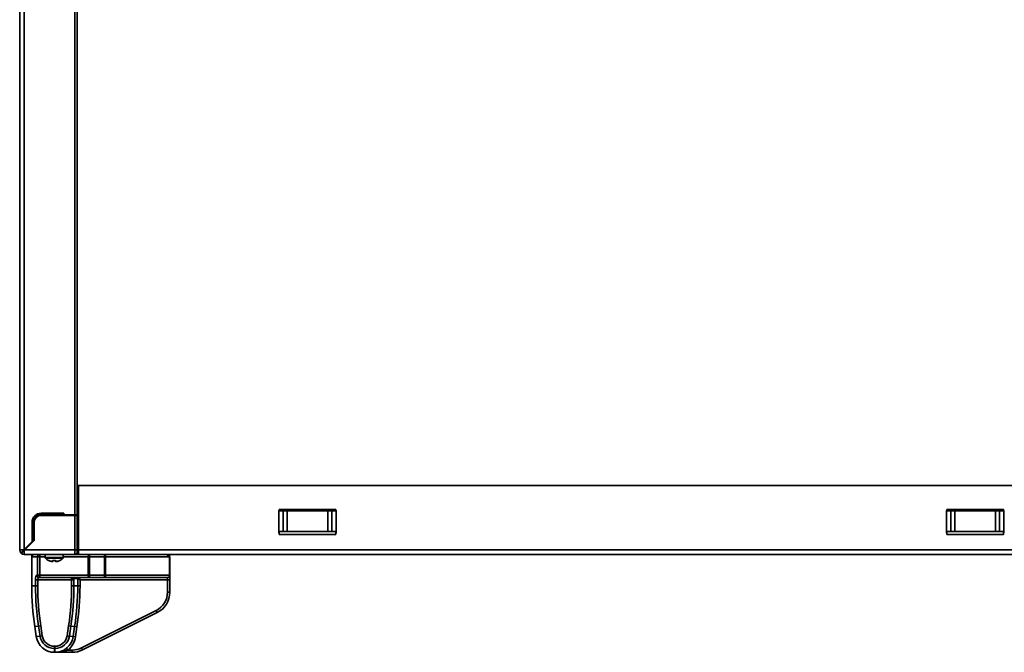
# Model space of a CAD drawing. Units: millimetres. Extents: x 341 to 2280, y 308 to 2564.
# Drawn here: x 1233 to 1661, y 809 to 1083 of the extents above; entities that cross this region are included whole.
import ezdxf

# ---------------------------------------------------------------- set-up
doc = ezdxf.new("R2010")
doc.units = ezdxf.units.MM

msp = doc.modelspace()

# ---------------------------------------------------------------- linework, layer by layer
at = {"lineweight": 35}
for points in [[(1233.13, 1335.51), (1233.13, 852.99, 0.414205), (1235.12, 851), (1771.14, 851, 0.414222), (1773.13, 852.99), (1773.13, 1335.51, 0.414222), (1771.14, 1337.5), (1749.13, 1337.5, 0.414243), (1748.13, 1336.5), (1748.13, 1320.5), (1763.83, 1320.5, 0.414211), (1766.83, 1323.5), (1766.83, 1331.41), (1771.14, 1335.72), (1771.14, 1335.66)], [(1234.99, 1335.47), (1234.95, 1335.47), (1239.13, 1331.29), (1239.13, 1323.5, 0.414214), (1242.43, 1320.2), (1258.13, 1320.2), (1258.13, 851.7, 0.331663), (1258.63, 851), (1258.63, 854.3), (1258.13, 854.3)], [(1258.13, 868.3), (1242.43, 868.3, 0.414214), (1239.13, 865), (1239.13, 857.21), (1239.43, 857.21)], [(1235.12, 852.84), (1235.12, 852.78), (1239.43, 857.09), (1239.43, 865, -0.414205), (1242.43, 868), (1258.13, 868)], [(1234.95, 853.03, 0.001297), (1234.82, 852.91, -0.000602), (1234.35, 852.43), (1234.32, 852.4), (1234.28, 852.36), (1234.24, 852.33), (1234.23, 852.32), (1234.19, 852.28), (1234.15, 852.24), (1234.11, 852.2), (1234.08, 852.16), (1234.04, 852.12), (1234, 852.08), (1233.96, 852.04)], [(1234.17, 851.83), (1234.18, 851.84), (1234.22, 851.88), (1234.26, 851.92), (1234.3, 851.96), (1234.34, 852), (1234.38, 852.04), (1234.42, 852.09), (1234.47, 852.13), (1234.51, 852.17), (1234.55, 852.21), (1234.59, 852.26), (1234.61, 852.27), (1234.65, 852.31), (1234.69, 852.35), (1234.72, 852.38), (1234.76, 852.42), (1234.8, 852.46), (1234.84, 852.5), (1234.88, 852.54), (1234.92, 852.58), (1234.96, 852.62), (1235, 852.66, -0.001611), (1235.12, 852.78)], [(1238.33, 851), (1238.33, 837.45, 0.037239), (1239.66, 819.65), (1240.31, 815.31, 0.371249), (1248.22, 808.5), (1255.97, 808.5, 0.116436), (1260.44, 809.56), (1292.8, 825.74, 0.284073), (1298.33, 834.68), (1298.33, 848, 0.020881), (1298.23, 850.37)], [(1247.63, 848.31), (1247.63, 848.1, -0.414099), (1247.53, 848), (1247.08, 848), (1247.05, 848), (1247.01, 848), (1246.97, 848), (1246.94, 848.01), (1246.9, 848.01), (1246.86, 848.01), (1246.83, 848.01), (1246.79, 848.02), (1246.76, 848.02), (1246.72, 848.03), (1246.69, 848.03), (1246.66, 848.04), (1246.62, 848.04), (1246.59, 848.05), (1246.56, 848.06), (1246.52, 848.07), (1246.49, 848.07), (1246.46, 848.08), (1246.43, 848.09), (1246.4, 848.1), (1246.37, 848.11), (1246.33, 848.12), (1246.29, 848.14), (1246.25, 848.15), (1246.21, 848.17), (1246.17, 848.18), (1246.13, 848.2), (1246.09, 848.21), (1246.05, 848.23), (1245.97, 848.26), (1245.94, 848.27), (1245.92, 848.28), (1245.9, 848.29), (1245.88, 848.3), (1245.86, 848.3), (1245.84, 848.31), (1245.83, 848.31), (1245.82, 848.32), (1245.81, 848.32), (1245.8, 848.32), (1245.78, 848.33), (1245.76, 848.34, -0.165067), (1245.72, 848.34, -0.08682), (1244.32, 849.35, -0.195184), (1244.18, 849.7), (1244.18, 851)], [(1248.63, 848.31), (1248.63, 848.1, 0.414129), (1248.73, 848), (1249.18, 848), (1249.21, 848), (1249.25, 848), (1249.28, 848), (1249.32, 848.01), (1249.36, 848.01), (1249.39, 848.01), (1249.43, 848.01), (1249.46, 848.02), (1249.5, 848.02), (1249.53, 848.03), (1249.57, 848.03), (1249.6, 848.04), (1249.63, 848.04), (1249.67, 848.05), (1249.7, 848.06), (1249.73, 848.07), (1249.76, 848.07), (1249.8, 848.08), (1249.83, 848.09), (1249.86, 848.1), (1249.89, 848.11), (1249.93, 848.12), (1249.97, 848.14), (1250.01, 848.15), (1250.05, 848.17), (1250.09, 848.18), (1250.13, 848.2), (1250.17, 848.21), (1250.21, 848.23), (1250.3, 848.27), (1250.33, 848.28), (1250.35, 848.29), (1250.37, 848.29), (1250.39, 848.3), (1250.41, 848.31), (1250.42, 848.31), (1250.43, 848.32), (1250.44, 848.32), (1250.46, 848.32), (1250.48, 848.33), (1250.5, 848.34, 0.165055), (1250.54, 848.34, 0.08682), (1251.94, 849.35, 0.195171), (1252.08, 849.7), (1252.08, 851)], [(1298.17, 851, -0.005555), (1298.23, 850.37, 0.002179), (1298.21, 850.57), (1298.21, 850.58, 0.003039), (1298.18, 850.92), (1298.18, 850.92)], [(1298.33, 848, 0.002111), (1298.33, 848.24, 0.017901), (1298.24, 850.26)], [(1241.48, 841), (1297.33, 841, 0.414204), (1298.33, 842)], [(1248.44, 808.5, 0.371244), (1256.35, 815.31), (1257, 819.65, 0.037239), (1258.33, 837.45), (1258.33, 840.5, -0.414168), (1258.83, 841)]]:
    msp.add_lwpolyline(points, format="xyb", dxfattribs=at)
at = {"color": 251, "lineweight": 35, "true_color": 0x5d5c58}
for points in [[(1235.12, 1335.3), (1235.12, 853.2)], [(1257.13, 868.3), (1257.13, 1320.2)], [(1258.63, 854.3), (1258.63, 881)], [(1242.43, 868.3), (1242.43, 868.9), (1252.27, 868.9)], [(1257.93, 868.3), (1257.93, 868)], [(1347.5, 861), (1347.5, 870)], [(1349.23, 861), (1349.23, 870)], [(1367.02, 861), (1367.02, 870)], [(1368.76, 861), (1368.76, 870)], [(1637.5, 861), (1637.5, 870)], [(1639.23, 861), (1639.23, 870)], [(1657.02, 861), (1657.02, 870)], [(1658.76, 861), (1658.76, 870)], [(1238.53, 856.61), (1238.53, 865), (1239.13, 865)], [(1257.13, 851), (1257.13, 868)], [(1238.53, 857.21), (1239.13, 857.21), (1239.13, 856.79)], [(1233.13, 853.03), (1234.95, 853.03)], [(1235.12, 852.78), (1235.12, 851)], [(1235.37, 853.03), (1258.13, 853.03)], [(1258.63, 852.6), (1258.13, 852.6)], [(1258.13, 851.7), (1258.63, 851.7)], [(1258.46, 851.11), (1258.63, 851.38)], [(1258.63, 853), (1747.63, 853)], [(1238.33, 850), (1244.18, 850)], [(1252.08, 849.7), (1244.18, 849.7)], [(1251.94, 849.35), (1244.32, 849.35)], [(1247.52, 848.24), (1247.52, 848.24), (1247.54, 848.24), (1247.55, 848.24), (1247.56, 848.25), (1247.57, 848.25), (1247.58, 848.26), (1247.59, 848.26), (1247.6, 848.27), (1247.61, 848.28), (1247.61, 848.28), (1247.62, 848.3), (1247.62, 848.31)], [(1248.74, 848.24), (1248.73, 848.24), (1248.72, 848.24), (1248.7, 848.24), (1248.7, 848.25), (1248.68, 848.25), (1248.67, 848.26), (1248.67, 848.26), (1248.66, 848.27), (1248.65, 848.28), (1248.64, 848.28), (1248.64, 848.3), (1248.63, 848.31)], [(1296.71, 851), (1296.75, 851), (1296.79, 851), (1296.84, 850.99), (1296.88, 850.98), (1296.92, 850.97), (1296.96, 850.96), (1297, 850.94), (1297.04, 850.93), (1297.08, 850.9), (1297.12, 850.88), (1297.16, 850.86), (1297.2, 850.83), (1297.24, 850.8), (1297.27, 850.77), (1297.3, 850.73), (1297.33, 850.71), (1297.36, 850.67), (1297.39, 850.63), (1297.42, 850.59), (1297.44, 850.55), (1297.47, 850.5), (1297.49, 850.46), (1297.51, 850.41), (1297.52, 850.38), (1297.54, 850.33), (1297.55, 850.28), (1297.56, 850.23), (1297.57, 850.18), (1297.58, 850.13), (1297.58, 850.08), (1297.59, 850.05), (1297.59, 850), (1252.08, 850)], [(1298.33, 834.68), (1297.33, 834.68), (1297.33, 841), (1297.37, 841), (1297.42, 841.01), (1297.46, 841.01), (1297.51, 841.02), (1297.55, 841.03), (1297.59, 841.04), (1297.63, 841.06), (1297.67, 841.08), (1297.71, 841.1), (1297.75, 841.12), (1297.79, 841.14), (1297.83, 841.17), (1297.87, 841.2), (1297.91, 841.23), (1297.94, 841.27), (1297.97, 841.29), (1298, 841.33), (1298.03, 841.37), (1298.06, 841.41), (1298.08, 841.45), (1298.11, 841.5), (1298.13, 841.54), (1298.15, 841.59), (1298.16, 841.62), (1298.18, 841.67), (1298.19, 841.72), (1298.2, 841.77), (1298.21, 841.82), (1298.22, 841.87), (1298.23, 841.92), (1298.23, 841.95), (1298.23, 842), (1298.23, 848), (1298.33, 848)], [(1239.99, 840), (1239.99, 840.12), (1240, 840.26), (1240, 840.4), (1240.01, 840.53), (1240.02, 840.66), (1240.03, 840.78), (1240.03, 840.8), (1240.05, 840.91), (1240.06, 841.03), (1240.08, 841.13), (1240.09, 841.17), (1240.1, 841.26), (1240.12, 841.35), (1240.14, 841.43), (1240.16, 841.49), (1240.18, 841.56), (1240.2, 841.62), (1240.22, 841.68), (1240.23, 841.68), (1240.25, 841.73), (1240.27, 841.78), (1240.29, 841.82), (1240.31, 841.86), (1240.31, 841.86), (1240.33, 841.89), (1240.35, 841.91), (1240.37, 841.93), (1240.39, 841.95), (1240.41, 841.96), (1240.42, 841.97), (1240.44, 841.98), (1240.46, 841.99), (1240.48, 842), (1240.5, 842), (1240.52, 842), (1298.33, 842)], [(1257.13, 841), (1257.1, 841), (1257.07, 841), (1257.03, 840.99), (1257.01, 840.99), (1256.98, 840.98), (1256.95, 840.96), (1256.92, 840.95), (1256.89, 840.93), (1256.86, 840.91), (1256.83, 840.89), (1256.82, 840.88), (1256.79, 840.85), (1256.77, 840.83), (1256.75, 840.8), (1256.73, 840.77), (1256.72, 840.76), (1256.7, 840.72), (1256.68, 840.69), (1256.67, 840.66), (1256.66, 840.62), (1256.66, 840.59), (1256.65, 840.57), (1256.65, 840.54), (1256.65, 840.5), (1256.62, 840.52), (1256.58, 840.53), (1256.55, 840.54), (1256.51, 840.56), (1256.39, 840.6), (1256.32, 840.63), (1256.2, 840.68), (1256.09, 840.73), (1256, 840.77), (1255.99, 840.77), (1255.88, 840.82), (1255.79, 840.86), (1255.72, 840.89), (1255.65, 840.91), (1255.59, 840.93), (1255.58, 840.94), (1255.51, 840.95), (1255.45, 840.97), (1255.39, 840.98), (1255.34, 840.99), (1255.28, 841), (1255.23, 841), (1255.17, 841), (1255.2, 841), (1255.23, 841), (1255.26, 840.99), (1255.27, 840.98), (1255.3, 840.97), (1255.33, 840.96), (1255.35, 840.95), (1255.37, 840.93), (1255.39, 840.91), (1255.42, 840.89), (1255.44, 840.87), (1255.46, 840.85), (1255.48, 840.82), (1255.5, 840.78), (1255.53, 840.75), (1255.54, 840.73), (1255.56, 840.69), (1255.58, 840.64), (1255.6, 840.59), (1255.61, 840.54), (1255.63, 840.49), (1255.64, 840.43), (1255.65, 840.4), (1255.66, 840.34), (1255.67, 840.27), (1255.68, 840.21), (1255.69, 840.14), (1255.69, 840.07), (1255.69, 840), (1255.69, 837.45), (1259.33, 837.45), (1259.33, 840), (1258.83, 841)], [(1260.44, 809.56), (1259.99, 810.45), (1292.35, 826.63), (1292.8, 825.74)], [(1240.31, 815.31), (1242.91, 815.71), (1242.26, 820.04), (1239.66, 819.65)], [(1253.47, 810.28), (1254.1, 809.5), (1255.97, 809.5), (1255.97, 808.5)]]:
    msp.add_lwpolyline(points, dxfattribs=at)
at = {"lineweight": 35}
for points in [[(1258.13, 881), (1748.13, 881)], [(1251.13, 868), (1251.13, 868.3)], [(1252.27, 868.9), (1252.27, 868.3)], [(1345.63, 861), (1345.63, 870), (1370.63, 870), (1370.43, 870.5), (1345.83, 870.5), (1345.63, 870)], [(1370.63, 861), (1370.43, 859.75), (1345.83, 859.75), (1345.63, 861), (1370.63, 861), (1370.63, 870)], [(1635.63, 861), (1635.63, 870), (1660.63, 870), (1660.43, 870.5), (1635.83, 870.5), (1635.63, 870)], [(1660.63, 861), (1660.43, 859.75), (1635.83, 859.75), (1635.63, 861), (1660.63, 861), (1660.63, 870)], [(1239.13, 857.21), (1239.13, 857.19), (1239.12, 857.16), (1239.12, 857.14), (1239.11, 857.12), (1239.1, 857.09), (1239.08, 857.06), (1239.06, 857.04), (1239.04, 857.01), (1239.02, 856.98), (1238.98, 856.94), (1238.95, 856.91), (1238.91, 856.87), (1238.86, 856.84), (1238.81, 856.8), (1238.75, 856.76), (1238.69, 856.71), (1238.67, 856.71), (1238.6, 856.66), (1238.53, 856.61), (1234.95, 853.03), (1234.99, 853.03)], [(1234.25, 852.29), (1233.96, 852.04), (1234.17, 851.83), (1234.41, 852.13)], [(1258.63, 852.8), (1258.6, 852.8)], [(1247.62, 848.3), (1247.62, 848.3), (1247.62, 848.3), (1247.62, 848.3), (1247.62, 848.31), (1247.62, 848.31), (1247.62, 848.31), (1247.62, 848.31), (1247.62, 848.31), (1247.63, 848.31), (1247.63, 848.31), (1247.63, 848.31), (1247.63, 848.31), (1247.63, 848.31), (1247.64, 848.31), (1247.64, 848.31), (1247.64, 848.32), (1247.64, 848.32), (1247.65, 848.32), (1247.65, 848.32), (1247.65, 848.32), (1247.66, 848.32), (1247.66, 848.32), (1247.66, 848.32), (1247.67, 848.32), (1247.67, 848.33), (1247.68, 848.33), (1247.68, 848.33), (1247.69, 848.33), (1247.69, 848.33), (1247.7, 848.33), (1247.7, 848.33), (1247.71, 848.33), (1247.71, 848.33), (1247.72, 848.33), (1247.72, 848.33), (1247.73, 848.33), (1247.74, 848.34), (1247.74, 848.34), (1247.75, 848.34), (1247.75, 848.34), (1247.76, 848.34), (1247.77, 848.34), (1247.77, 848.34), (1247.78, 848.34), (1247.79, 848.34), (1247.79, 848.34), (1247.8, 848.34), (1247.81, 848.34), (1247.81, 848.34), (1247.82, 848.34), (1247.89, 848.33)], [(1247.89, 848.33), (1247.96, 848.33), (1248.03, 848.33), (1248.09, 848.33)], [(1248.09, 848.33), (1248.16, 848.33)], [(1248.16, 848.33), (1248.23, 848.33)], [(1248.23, 848.33), (1248.3, 848.33), (1248.37, 848.33)], [(1248.37, 848.33), (1248.44, 848.34), (1248.44, 848.34), (1248.45, 848.34), (1248.46, 848.34), (1248.46, 848.34), (1248.47, 848.34), (1248.48, 848.34), (1248.48, 848.34), (1248.49, 848.34), (1248.5, 848.34), (1248.5, 848.34), (1248.51, 848.34), (1248.51, 848.34), (1248.52, 848.34), (1248.53, 848.33), (1248.53, 848.33), (1248.54, 848.33), (1248.54, 848.33), (1248.55, 848.33), (1248.55, 848.33), (1248.56, 848.33), (1248.56, 848.33), (1248.57, 848.33), (1248.57, 848.33), (1248.58, 848.33), (1248.58, 848.33), (1248.59, 848.32), (1248.59, 848.32), (1248.59, 848.32), (1248.6, 848.32), (1248.6, 848.32), (1248.61, 848.32), (1248.61, 848.32), (1248.61, 848.32), (1248.61, 848.32), (1248.62, 848.31), (1248.62, 848.31), (1248.62, 848.31), (1248.62, 848.31), (1248.63, 848.31), (1248.63, 848.31), (1248.63, 848.31), (1248.63, 848.31), (1248.63, 848.31), (1248.63, 848.31), (1248.64, 848.31), (1248.64, 848.31), (1248.64, 848.3), (1248.64, 848.3), (1248.64, 848.3), (1248.64, 848.3)]]:
    msp.add_lwpolyline(points, dxfattribs=at)
at = {"color": 104, "lineweight": 35, "true_color": 0x138c2d}
for points in [[(1345.83, 870), (1345.83, 870.5)], [(1370.43, 870), (1370.43, 870.5)], [(1635.83, 870), (1635.83, 870.5)], [(1660.43, 870), (1660.43, 870.5)], [(1345.83, 859.75), (1345.83, 861)], [(1370.43, 859.75), (1370.43, 861)], [(1635.83, 859.75), (1635.83, 861)], [(1660.43, 859.75), (1660.43, 861)], [(1235.12, 853.2), (1234.99, 853.03), (1235.37, 853.03), (1235.12, 852.84), (1235.05, 852.77), (1234.98, 852.7), (1234.9, 852.63), (1234.83, 852.56), (1234.76, 852.48), (1234.69, 852.41), (1234.62, 852.34), (1234.55, 852.27), (1234.48, 852.2), (1234.41, 852.13), (1234.41, 852.13), (1234.25, 852.29), (1234.32, 852.36), (1234.4, 852.43), (1234.47, 852.51), (1234.55, 852.58), (1234.62, 852.66), (1234.69, 852.73), (1234.77, 852.81), (1234.78, 852.82), (1234.85, 852.9), (1234.93, 852.97), (1234.99, 853.03)], [(1236.63, 854.28), (1236.63, 854.71)], [(1258.63, 854.28), (1258.13, 854.28)]]:
    msp.add_lwpolyline(points, dxfattribs=at)
at = {"color": 251, "lineweight": 35, "true_color": 0x5d5c58}
for points in [[(1240.87, 842), (1240.87, 850, -0.41392), (1241.83, 851), (1241.83, 841, -0.41388)], [(1255.35, 819.9, 0.03724), (1256.66, 837.45), (1256.66, 840), (1239.99, 840), (1239.99, 837.45, 0.03724), (1241.3, 819.9), (1241.95, 815.56, 0.371238), (1248.22, 810.17), (1248.44, 810.17, 0.371238), (1254.7, 815.56)]]:
    msp.add_lwpolyline(points, format="xyb", close=True, dxfattribs=at)
for points in [[(1247.53, 848), (1247.53, 848), (1247.53, 848), (1247.53, 848), (1247.52, 848.01), (1247.52, 848.02), (1247.52, 848.02), (1247.52, 848.03), (1247.52, 848.03), (1247.52, 848.04), (1247.52, 848.05), (1247.52, 848.06), (1247.52, 848.07), (1247.52, 848.08), (1247.52, 848.09), (1247.52, 848.1), (1247.52, 848.11), (1246.37, 848.11), (1246.37, 848.11, -0.018832), (1246.01, 848.24), (1246.01, 848.24), (1245.99, 848.25), (1245.97, 848.26), (1245.95, 848.27), (1245.93, 848.28), (1245.91, 848.29), (1245.9, 848.29), (1245.88, 848.3), (1245.86, 848.31), (1245.83, 848.31), (1245.81, 848.32), (1245.79, 848.33), (1245.79, 848.33), (1245.78, 848.33), (1245.78, 848.33), (1245.78, 848.33), (1245.77, 848.33), (1245.77, 848.34), (1245.77, 848.34), (1245.76, 848.34), (1245.76, 848.34), (1245.76, 848.34), (1245.76, 848.34), (1245.75, 848.34), (1245.75, 848.34), (1245.75, 848.34), (1245.74, 848.34), (1245.74, 848.34), (1245.74, 848.35), (1245.73, 848.35), (1245.73, 848.35), (1245.73, 848.35), (1245.73, 848.35), (1245.72, 848.35), (1245.72, 848.35), (1245.72, 848.35), (1245.72, 848.34, 0.089977), (1245.75, 848.34)], [(1250.5, 848.34, 0.09008), (1250.54, 848.34), (1250.54, 848.35), (1250.53, 848.35), (1250.53, 848.35), (1250.53, 848.35), (1250.53, 848.35), (1250.52, 848.35), (1250.52, 848.35), (1250.51, 848.34), (1250.51, 848.34), (1250.51, 848.34), (1250.51, 848.34), (1250.5, 848.34), (1250.5, 848.34), (1250.5, 848.34), (1250.5, 848.34), (1250.49, 848.34), (1250.49, 848.34), (1250.49, 848.34), (1250.48, 848.33), (1250.48, 848.33), (1250.48, 848.33), (1250.47, 848.33), (1250.47, 848.33), (1250.47, 848.33), (1250.45, 848.33), (1250.43, 848.32), (1250.41, 848.31), (1250.39, 848.3), (1250.37, 848.29), (1250.36, 848.29), (1250.34, 848.28), (1250.32, 848.27), (1250.29, 848.26), (1250.27, 848.26), (1250.25, 848.25), (1250.24, 848.24, -0.018833), (1249.89, 848.11), (1249.89, 848.11), (1248.74, 848.11), (1248.74, 848.12), (1248.74, 848.14), (1248.74, 848.18), (1248.74, 848.19), (1248.74, 848.24), (1248.74, 848.25), (1248.74, 848.25), (1248.73, 848.26), (1248.73, 848.27), (1248.73, 848.28), (1248.72, 848.29), (1248.72, 848.29), (1248.7, 848.3), (1248.69, 848.31), (1248.67, 848.32), (1248.65, 848.32), (1248.62, 848.33), (1248.6, 848.33), (1248.57, 848.34), (1248.55, 848.34), (1248.52, 848.35), (1248.49, 848.35), (1248.46, 848.35), (1248.43, 848.35, -0.024072), (1247.82, 848.35), (1247.79, 848.35), (1247.76, 848.35), (1247.73, 848.35), (1247.7, 848.34), (1247.67, 848.34), (1247.65, 848.33), (1247.63, 848.33), (1247.61, 848.32), (1247.59, 848.32), (1247.57, 848.31), (1247.55, 848.3), (1247.54, 848.29), (1247.54, 848.29), (1247.53, 848.28), (1247.52, 848.27), (1247.52, 848.26), (1247.52, 848.25), (1247.52, 848.25), (1247.52, 848.24), (1247.52, 848.19), (1247.52, 848.18), (1247.52, 848.14), (1247.52, 848.13), (1247.52, 848.11, 0.443076), (1247.63, 848.21)], [(1248.63, 848.21, 0.44313), (1248.74, 848.11), (1248.74, 848.11), (1248.74, 848.1), (1248.74, 848.08), (1248.74, 848.07), (1248.74, 848.06), (1248.74, 848.05), (1248.74, 848.04), (1248.74, 848.04), (1248.73, 848.03), (1248.73, 848.03), (1248.73, 848.02), (1248.73, 848.01), (1248.73, 848), (1248.73, 848), (1248.73, 848), (1248.73, 848)], [(1297.8, 851, -0.248552), (1298.23, 850.37), (1298.23, 850.36), (1298.22, 850.35), (1298.22, 850.34), (1298.21, 850.33), (1298.2, 850.33), (1298.2, 850.32), (1298.19, 850.32), (1298.18, 850.31), (1298.17, 850.3), (1298.15, 850.3), (1298.14, 850.29), (1298.13, 850.29), (1298.12, 850.33), (1298.1, 850.38), (1298.08, 850.43), (1298.06, 850.47), (1298.04, 850.52), (1298.02, 850.57), (1297.99, 850.61), (1297.96, 850.66), (1297.94, 850.69), (1297.9, 850.73), (1297.86, 850.77), (1297.83, 850.81), (1297.79, 850.85), (1297.74, 850.89), (1297.7, 850.92), (1297.65, 850.96), (1297.63, 850.97), (1297.59, 851)], [(1298.23, 848, 0.021521), (1298.13, 850.29), (1298.11, 850.27), (1298.08, 850.23), (1298.05, 850.2), (1298.01, 850.17), (1297.98, 850.14), (1297.94, 850.11), (1297.91, 850.09), (1297.87, 850.07), (1297.85, 850.06), (1297.82, 850.05), (1297.78, 850.03), (1297.74, 850.02), (1297.7, 850.01), (1297.66, 850.01), (1297.62, 850), (1297.59, 850)], [(1238.33, 837.45), (1240.96, 837.45), (1240.96, 840), (1240.97, 840.07), (1240.97, 840.14), (1240.97, 840.21), (1240.98, 840.27), (1240.99, 840.34), (1241.01, 840.4), (1241.01, 840.43), (1241.03, 840.49), (1241.04, 840.54), (1241.06, 840.59), (1241.08, 840.64), (1241.1, 840.69), (1241.12, 840.73), (1241.13, 840.75), (1241.15, 840.78), (1241.17, 840.82), (1241.2, 840.85), (1241.21, 840.87), (1241.24, 840.89), (1241.26, 840.91), (1241.29, 840.93), (1241.3, 840.95), (1241.33, 840.96), (1241.36, 840.97), (1241.38, 840.98), (1241.4, 840.99), (1241.43, 841), (1241.46, 841), (1241.48, 841, -0.414069), (1240.52, 842)], [(1298.33, 840), (1259.33, 840), (1258.33, 840.5), (1256.65, 840.5, -0.015933), (1256.66, 840)], [(1248.22, 808.5), (1248.22, 811.14), (1248.44, 811.14), (1248.44, 808.5, 0.030982), (1250.62, 808.64), (1250.72, 808.65), (1250.94, 808.68), (1251.15, 808.71), (1251.36, 808.74), (1251.57, 808.78), (1251.77, 808.82), (1251.97, 808.86), (1252.18, 808.91), (1252.37, 808.95), (1252.5, 808.99), (1252.69, 809.04), (1252.88, 809.09), (1253.06, 809.14), (1253.24, 809.2), (1253.42, 809.25), (1253.59, 809.31), (1253.76, 809.37), (1253.93, 809.44), (1254.1, 809.5, 0.187713), (1257.34, 815.17)]]:
    msp.add_lwpolyline(points, format="xyb", dxfattribs=at)
for points in [[(1263.39, 850), (1263.39, 850.1), (1263.39, 850.2), (1263.39, 850.21), (1263.39, 850.31), (1263.39, 850.41), (1263.4, 850.51), (1263.4, 850.58), (1263.41, 850.69), (1263.41, 850.73), (1263.42, 850.77), (1263.43, 850.85), (1263.43, 850.89), (1263.44, 850.94), (1263.45, 850.96), (1263.45, 850.98), (1263.46, 850.99), (1263.46, 851), (1263.46, 851), (1263.47, 851), (1263.43, 851), (1263.41, 851), (1263.38, 850.99), (1263.35, 850.98), (1263.32, 850.97), (1263.3, 850.96), (1263.27, 850.95), (1263.25, 850.94), (1263.22, 850.92), (1263.19, 850.89), (1263.17, 850.87), (1263.14, 850.84), (1263.12, 850.81), (1263.09, 850.78), (1263.07, 850.74), (1263.06, 850.74), (1263.04, 850.7), (1263.02, 850.65), (1263, 850.61), (1262.98, 850.56), (1262.96, 850.51), (1262.94, 850.45), (1262.93, 850.41), (1262.92, 850.35), (1262.91, 850.28), (1262.9, 850.22), (1262.89, 850.15), (1262.89, 850.09), (1262.89, 850.02), (1262.89, 850), (1262.89, 842), (1262.89, 841.98), (1262.89, 841.91), (1262.89, 841.85), (1262.9, 841.78), (1262.91, 841.72), (1262.92, 841.65), (1262.93, 841.59), (1262.94, 841.55), (1262.96, 841.49), (1262.98, 841.44), (1263, 841.4), (1263.02, 841.35), (1263.04, 841.31), (1263.06, 841.27), (1263.07, 841.26), (1263.09, 841.22), (1263.12, 841.19), (1263.14, 841.16), (1263.17, 841.13), (1263.19, 841.11), (1263.22, 841.09), (1263.25, 841.07), (1263.27, 841.06), (1263.3, 841.04), (1263.32, 841.03), (1263.35, 841.02), (1263.38, 841.01), (1263.41, 841), (1263.43, 841), (1263.47, 841), (1263.46, 841), (1263.46, 841.01), (1263.46, 841.01), (1263.45, 841.02), (1263.45, 841.04), (1263.44, 841.07), (1263.43, 841.11), (1263.43, 841.15), (1263.42, 841.23), (1263.41, 841.27), (1263.41, 841.37), (1263.4, 841.42), (1263.4, 841.52), (1263.39, 841.59), (1263.39, 841.7), (1263.39, 841.79), (1263.39, 841.89), (1263.39, 841.99)], [(1269.84, 851), (1269.86, 851), (1269.89, 851), (1269.92, 850.99), (1269.95, 850.98), (1269.98, 850.97), (1270.01, 850.96), (1270.04, 850.95), (1270.06, 850.93), (1270.09, 850.92), (1270.12, 850.89), (1270.14, 850.87), (1270.17, 850.84), (1270.19, 850.81), (1270.22, 850.78), (1270.24, 850.74), (1270.25, 850.73), (1270.27, 850.69), (1270.29, 850.65), (1270.31, 850.6), (1270.33, 850.56), (1270.35, 850.5), (1270.37, 850.45), (1270.38, 850.41), (1270.39, 850.34), (1270.4, 850.28), (1270.41, 850.22), (1270.42, 850.15), (1270.42, 850.08), (1270.42, 850.02), (1270.42, 850), (1270.42, 842), (1270.42, 841.99), (1270.42, 841.92), (1270.42, 841.85), (1270.41, 841.79), (1270.4, 841.72), (1270.39, 841.66), (1270.38, 841.6), (1270.37, 841.55), (1270.35, 841.5), (1270.33, 841.45), (1270.31, 841.4), (1270.29, 841.35), (1270.27, 841.31), (1270.25, 841.27), (1270.24, 841.26), (1270.22, 841.23), (1270.19, 841.19), (1270.17, 841.16), (1270.14, 841.13), (1270.12, 841.11), (1270.09, 841.09), (1270.06, 841.07), (1270.04, 841.06), (1270.01, 841.04), (1269.98, 841.03), (1269.95, 841.02), (1269.92, 841.01), (1269.89, 841), (1269.86, 841), (1269.84, 841), (1269.85, 841), (1269.85, 841.01), (1269.86, 841.01), (1269.86, 841.02), (1269.87, 841.03), (1269.88, 841.05), (1269.88, 841.07), (1269.89, 841.11), (1269.9, 841.15), (1269.91, 841.21), (1269.92, 841.27), (1269.94, 841.36), (1269.94, 841.42), (1269.95, 841.52), (1269.96, 841.6), (1269.96, 841.7), (1269.97, 841.8), (1269.97, 841.9), (1269.97, 842), (1269.97, 850), (1269.97, 850.1), (1269.97, 850.2), (1269.96, 850.3), (1269.96, 850.4), (1269.95, 850.48), (1269.94, 850.58), (1269.94, 850.64), (1269.92, 850.73), (1269.91, 850.79), (1269.9, 850.85), (1269.89, 850.89), (1269.88, 850.93), (1269.88, 850.95), (1269.87, 850.97), (1269.86, 850.98), (1269.86, 850.99), (1269.85, 851), (1269.85, 851)], [(1257.99, 819.5), (1254.39, 820.04), (1253.74, 815.71), (1257.34, 815.17)]]:
    msp.add_lwpolyline(points, close=True, dxfattribs=at)
at = {"color": 140, "lineweight": 35, "true_color": 0x33a0ef}
for points in [[(1265.63, 850.8), (1265.65, 851)], [(1503.13, 850.8), (1503.13, 851)]]:
    msp.add_lwpolyline(points, dxfattribs=at)
at = {"color": 251, "lineweight": 35, "true_color": 0x5d5c58}
for centre, radius, start, end in [((1242.43, 865), 3.9, 90.0005, 179.9997), ((1245.76, 848.44), 0.1, 264.586, 268.9699), ((1245.53, 847.55), 0.819, 70.3696, 71.1213), ((1247.06, 850.21), 2.21, 251.896, 266.5511), ((1247.16, 851.92), 3.93, 266.5359, 266.8492), ((1247.05, 849.9), 1.9, 267.1999, 267.7163), ((1247.06, 849.9), 1.9, 267.4926, 268.3715), ((1247.02, 848.56), 0.554, 268.0498, 269.039), ((1247.07, 850), 2, 268.427, 269.136), ((1247.34, 868.28), 20.28, 269.1412, 269.1682), ((1247.09, 851.13), 3.13, 269.3535, 269.9199), ((1247.88, 848.35), 0.0544, 178.975, 189.6453), ((1248.38, 848.35), 0.0552, 350.3905, 0.9006), ((1249.19, 850.28), 2.28, 269.7228, 287.9029), ((1250.75, 847.51), 0.867, 108.8994, 109.6097), ((1250.49, 848.44), 0.1, 271.0301, 275.414), ((1358.32, 837.45), 117.35, 179.9997, 188.5314), ((1138.33, 837.45), 117.36, 351.4691, 359.9998), ((1138.33, 837.45), 121, 351.4692, 360), ((1288.33, 834.68), 9, 296.565, 359.9999), ((1248.22, 816.5), 5.36, 188.5302, 269.9997), ((1248.44, 816.5), 5.36, 270.0003, 351.4698), ((1255.97, 818.5), 9, 270.0004, 296.5653)]:
    msp.add_arc(centre, radius, start, end, dxfattribs=at)
at = {"lineweight": 35}
for centre, start, end in [((1257.13, 852), 270.0012, 0.0015), ((1239.33, 850), 90.0008, 180.0018)]:
    msp.add_arc(centre, 1, start, end, dxfattribs=at)
at = {"color": 104, "lineweight": 35, "true_color": 0x138c2d}
msp.add_arc((1257.93, 852.6), 0.7, 0.0018, 73.3968, dxfattribs=at)
at = {"color": 251, "lineweight": 35, "true_color": 0x5d5c58}
msp.add_open_spline([(1246.95, 848), (1246.95, 848), (1246.96, 848), (1246.96, 848)], degree=3, dxfattribs=at)

doc.saveas('drawing.dxf')
